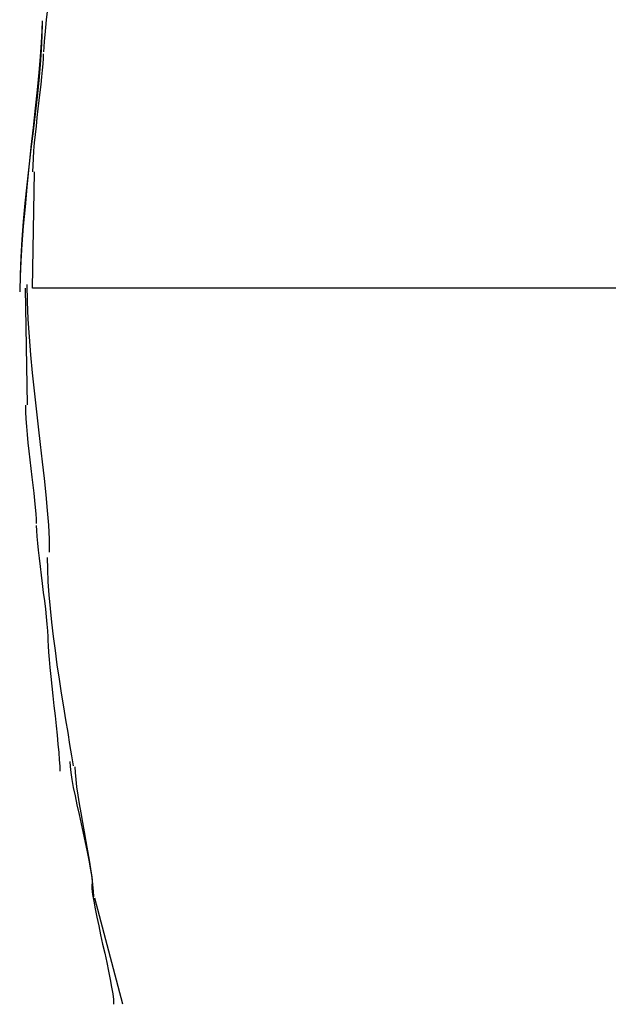
# Model space of a CAD drawing. Extents: x -35.4 to 35.4, y -17.4 to 17.4.
# Drawn here: x -34.5 to -33.4, y 11.1 to 12.9 of the extents above; entities that cross this region are included whole.
import ezdxf

# ---------------------------------------------------------------- set-up
doc = ezdxf.new("R2010")
doc.units = 0
doc.layers.get('0').update_dxf_attribs({"linetype": 'CONTINUOUS'})

msp = doc.modelspace()

# ---------------------------------------------------------------- linework, layer by layer
at = {"color": 0}
for points in [[(-34.4225, 13.1017), (-34.4225, 13.1017), (-34.4226, 13.0923), (-34.4233, 13.0812), (-34.4243, 13.0685), (-34.4258, 13.0547), (-34.4274, 13.0396), (-34.4293, 13.024), (-34.4314, 13.0077), (-34.4335, 12.9913), (-34.4353, 12.9746), (-34.4374, 12.9584), (-34.4392, 12.9426), (-34.441, 12.9278), (-34.4423, 12.9138), (-34.4435, 12.9013), (-34.4442, 12.8902), (-34.4445, 12.8811)], [(-34.4225, 13.1017), (-34.4225, 13.1017), (-34.4226, 13.0923), (-34.4233, 13.0812), (-34.4243, 13.0685), (-34.4258, 13.0547), (-34.4274, 13.0396), (-34.4293, 13.024), (-34.4314, 13.0077), (-34.4335, 12.9913), (-34.4353, 12.9746), (-34.4374, 12.9584), (-34.4392, 12.9426), (-34.441, 12.9278), (-34.4423, 12.9138), (-34.4435, 12.9013), (-34.4442, 12.8902), (-34.4445, 12.8811)], [(-34.4472, 12.9368), (-34.4472, 12.9368), (-34.4476, 12.9116), (-34.4489, 12.8846), (-34.451, 12.856), (-34.4538, 12.8261), (-34.4569, 12.7947), (-34.4606, 12.7624), (-34.4645, 12.7292), (-34.4686, 12.6954), (-34.4725, 12.6609), (-34.4764, 12.6262), (-34.48, 12.5913), (-34.4833, 12.5566), (-34.486, 12.522), (-34.4882, 12.488), (-34.4895, 12.4545), (-34.4901, 12.422)], [(-34.4472, 12.9368), (-34.4472, 12.9368), (-34.4476, 12.9116), (-34.4489, 12.8846), (-34.451, 12.856), (-34.4538, 12.8261), (-34.4569, 12.7947), (-34.4606, 12.7624), (-34.4645, 12.7292), (-34.4686, 12.6954), (-34.4725, 12.6609), (-34.4764, 12.6262), (-34.48, 12.5913), (-34.4833, 12.5566), (-34.486, 12.522), (-34.4882, 12.488), (-34.4895, 12.4545), (-34.4901, 12.422)], [(-34.4471, 12.9404), (-34.4471, 12.9404), (-34.4475, 12.9217), (-34.4488, 12.8987), (-34.4509, 12.8717), (-34.4537, 12.8416), (-34.4568, 12.8085), (-34.4605, 12.7733), (-34.4644, 12.7365), (-34.4685, 12.6987), (-34.4724, 12.6602), (-34.4763, 12.6219), (-34.4799, 12.5842), (-34.4832, 12.5477), (-34.4859, 12.5128), (-34.4881, 12.4805), (-34.4894, 12.4509), (-34.49, 12.425)], [(-34.4471, 12.9404), (-34.4471, 12.9404), (-34.4475, 12.9217), (-34.4488, 12.8987), (-34.4509, 12.8717), (-34.4537, 12.8416), (-34.4568, 12.8085), (-34.4605, 12.7733), (-34.4644, 12.7365), (-34.4685, 12.6987), (-34.4724, 12.6602), (-34.4763, 12.6219), (-34.4799, 12.5842), (-34.4832, 12.5477), (-34.4859, 12.5128), (-34.4881, 12.4805), (-34.4894, 12.4509), (-34.49, 12.425)], [(-34.4451, 12.8771), (-34.4451, 12.8771), (-34.4452, 12.8684), (-34.4459, 12.858), (-34.4468, 12.8461), (-34.4482, 12.8331), (-34.4496, 12.8188), (-34.4514, 12.8038), (-34.4532, 12.7881), (-34.4553, 12.772), (-34.4571, 12.7555), (-34.4589, 12.7391), (-34.4605, 12.7228), (-34.4622, 12.707), (-34.4635, 12.6917), (-34.4645, 12.6772), (-34.4652, 12.6637), (-34.4655, 12.6517)], [(-34.4451, 12.8771), (-34.4451, 12.8771), (-34.4452, 12.8684), (-34.4459, 12.858), (-34.4468, 12.8461), (-34.4482, 12.8331), (-34.4496, 12.8188), (-34.4514, 12.8038), (-34.4532, 12.7881), (-34.4553, 12.772), (-34.4571, 12.7555), (-34.4589, 12.7391), (-34.4605, 12.7228), (-34.4622, 12.707), (-34.4635, 12.6917), (-34.4645, 12.6772), (-34.4652, 12.6637), (-34.4655, 12.6517)], [(-34.4659, 12.4287), (-34.4616, 12.6512)], [(-34.4798, 12.4287), (-34.4755, 12.2052)], [(-34.4763, 12.4356), (-34.4763, 12.4356), (-34.4757, 12.403), (-34.4744, 12.3697), (-34.4722, 12.3357), (-34.4695, 12.3014), (-34.4662, 12.2667), (-34.4626, 12.2321), (-34.4587, 12.1975), (-34.4549, 12.1634), (-34.4508, 12.1295), (-34.447, 12.0965), (-34.4433, 12.0643), (-34.4402, 12.0333), (-34.4374, 12.0033), (-34.4353, 11.975), (-34.434, 11.9482), (-34.4336, 11.9233)], [(-34.4763, 12.4356), (-34.4763, 12.4356), (-34.4757, 12.403), (-34.4744, 12.3697), (-34.4722, 12.3357), (-34.4695, 12.3014), (-34.4662, 12.2667), (-34.4626, 12.2321), (-34.4587, 12.1975), (-34.4549, 12.1634), (-34.4508, 12.1295), (-34.447, 12.0965), (-34.4433, 12.0643), (-34.4402, 12.0333), (-34.4374, 12.0033), (-34.4353, 11.975), (-34.434, 11.9482), (-34.4336, 11.9233)], [(-31.0213, 12.4288), (-34.4659, 12.4288)], [(-34.4793, 12.2047), (-34.4793, 12.2047), (-34.479, 12.1923), (-34.4783, 12.1788), (-34.4773, 12.1642), (-34.476, 12.1489), (-34.4743, 12.1328), (-34.4727, 12.1165), (-34.4707, 12.1), (-34.4689, 12.0836), (-34.4668, 12.0672), (-34.465, 12.0515), (-34.4632, 12.0363), (-34.4618, 12.0221), (-34.4604, 12.0089), (-34.4595, 11.9971), (-34.4588, 11.9867), (-34.4587, 11.9782)], [(-34.4793, 12.2047), (-34.4793, 12.2047), (-34.479, 12.1923), (-34.4783, 12.1788), (-34.4773, 12.1642), (-34.476, 12.1489), (-34.4743, 12.1328), (-34.4727, 12.1165), (-34.4707, 12.1), (-34.4689, 12.0836), (-34.4668, 12.0672), (-34.465, 12.0515), (-34.4632, 12.0363), (-34.4618, 12.0221), (-34.4604, 12.0089), (-34.4595, 11.9971), (-34.4588, 11.9867), (-34.4587, 11.9782)], [(-34.4583, 11.9742), (-34.4583, 11.9742), (-34.458, 11.9647), (-34.4573, 11.9536), (-34.4561, 11.9409), (-34.4548, 11.927), (-34.453, 11.9119), (-34.4512, 11.8961), (-34.4491, 11.8797), (-34.4471, 11.8632), (-34.445, 11.8465), (-34.4429, 11.8302), (-34.441, 11.8143), (-34.4394, 11.7994), (-34.4379, 11.7853), (-34.4369, 11.7727), (-34.4362, 11.7616), (-34.4361, 11.7524)], [(-34.4583, 11.9742), (-34.4583, 11.9742), (-34.458, 11.9647), (-34.4573, 11.9536), (-34.4561, 11.9409), (-34.4548, 11.927), (-34.453, 11.9119), (-34.4512, 11.8961), (-34.4491, 11.8797), (-34.4471, 11.8632), (-34.445, 11.8465), (-34.4429, 11.8302), (-34.441, 11.8143), (-34.4394, 11.7994), (-34.4379, 11.7853), (-34.4369, 11.7727), (-34.4362, 11.7616), (-34.4361, 11.7524)], [(-34.4376, 11.9134), (-34.4376, 11.9134), (-34.4371, 11.8907), (-34.436, 11.8668), (-34.4342, 11.8417), (-34.4321, 11.8159), (-34.4292, 11.7892), (-34.426, 11.7622), (-34.4225, 11.7349), (-34.4188, 11.7076), (-34.4147, 11.6804), (-34.4106, 11.6537), (-34.4064, 11.6276), (-34.4024, 11.6024), (-34.3983, 11.5781), (-34.3945, 11.5553), (-34.3908, 11.5339), (-34.3877, 11.5144)], [(-34.4376, 11.9134), (-34.4376, 11.9134), (-34.4371, 11.8907), (-34.436, 11.8668), (-34.4342, 11.8417), (-34.4321, 11.8159), (-34.4292, 11.7892), (-34.426, 11.7622), (-34.4225, 11.7349), (-34.4188, 11.7076), (-34.4147, 11.6804), (-34.4106, 11.6537), (-34.4064, 11.6276), (-34.4024, 11.6024), (-34.3983, 11.5781), (-34.3945, 11.5553), (-34.3908, 11.5339), (-34.3877, 11.5144)], [(-34.4362, 11.7543), (-34.4362, 11.7543), (-34.4359, 11.7444), (-34.4351, 11.7323), (-34.4339, 11.7181), (-34.4325, 11.7024), (-34.4307, 11.6852), (-34.4289, 11.6671), (-34.4268, 11.6483), (-34.4248, 11.6292), (-34.4225, 11.61), (-34.4204, 11.5912), (-34.4185, 11.573), (-34.4169, 11.556), (-34.4153, 11.5401), (-34.4143, 11.526), (-34.4135, 11.5138), (-34.4134, 11.5042)], [(-34.4362, 11.7543), (-34.4362, 11.7543), (-34.4359, 11.7444), (-34.4351, 11.7323), (-34.4339, 11.7181), (-34.4325, 11.7024), (-34.4307, 11.6852), (-34.4289, 11.6671), (-34.4268, 11.6483), (-34.4248, 11.6292), (-34.4225, 11.61), (-34.4204, 11.5912), (-34.4185, 11.573), (-34.4169, 11.556), (-34.4153, 11.5401), (-34.4143, 11.526), (-34.4135, 11.5138), (-34.4134, 11.5042)], [(-34.3944, 11.5227), (-34.3944, 11.5227), (-34.3938, 11.5132), (-34.3924, 11.5017), (-34.3902, 11.4882), (-34.3875, 11.4732), (-34.3842, 11.4568), (-34.3806, 11.4395), (-34.3766, 11.4216), (-34.3727, 11.4036), (-34.3686, 11.3853), (-34.3647, 11.3674), (-34.361, 11.3501), (-34.3578, 11.3339), (-34.355, 11.3188), (-34.3529, 11.3054), (-34.3515, 11.2939), (-34.3511, 11.2847)], [(-34.3944, 11.5227), (-34.3944, 11.5227), (-34.3938, 11.5132), (-34.3924, 11.5017), (-34.3902, 11.4882), (-34.3875, 11.4732), (-34.3842, 11.4568), (-34.3806, 11.4395), (-34.3766, 11.4216), (-34.3727, 11.4036), (-34.3686, 11.3853), (-34.3647, 11.3674), (-34.361, 11.3501), (-34.3578, 11.3339), (-34.355, 11.3188), (-34.3529, 11.3054), (-34.3515, 11.2939), (-34.3511, 11.2847)], [(-34.3846, 11.5125), (-34.3846, 11.5125), (-34.3841, 11.5014), (-34.383, 11.4885), (-34.3812, 11.4741), (-34.3789, 11.4585), (-34.3761, 11.4417), (-34.3732, 11.4243), (-34.37, 11.4063), (-34.3668, 11.3881), (-34.3634, 11.3698), (-34.3602, 11.3518), (-34.3571, 11.3342), (-34.3546, 11.3176), (-34.3522, 11.3019), (-34.3505, 11.2876), (-34.3494, 11.2747), (-34.3491, 11.2639)], [(-34.3846, 11.5125), (-34.3846, 11.5125), (-34.3841, 11.5014), (-34.383, 11.4885), (-34.3812, 11.4741), (-34.3789, 11.4585), (-34.3761, 11.4417), (-34.3732, 11.4243), (-34.37, 11.4063), (-34.3668, 11.3881), (-34.3634, 11.3698), (-34.3602, 11.3518), (-34.3571, 11.3342), (-34.3546, 11.3176), (-34.3522, 11.3019), (-34.3505, 11.2876), (-34.3494, 11.2747), (-34.3491, 11.2639)], [(-34.3524, 11.2887), (-34.3524, 11.2887), (-34.3518, 11.2795), (-34.3505, 11.2683), (-34.3484, 11.2552), (-34.3457, 11.2408), (-34.3424, 11.2249), (-34.339, 11.2082), (-34.3352, 11.1909), (-34.3314, 11.1733), (-34.3273, 11.1556), (-34.3235, 11.1383), (-34.3199, 11.1215), (-34.3169, 11.1058), (-34.3142, 11.0911), (-34.3121, 11.0782), (-34.3108, 11.0669), (-34.3104, 11.058)], [(-34.3524, 11.2887), (-34.3524, 11.2887), (-34.3518, 11.2795), (-34.3505, 11.2683), (-34.3484, 11.2552), (-34.3457, 11.2408), (-34.3424, 11.2249), (-34.339, 11.2082), (-34.3352, 11.1909), (-34.3314, 11.1733), (-34.3273, 11.1556), (-34.3235, 11.1383), (-34.3199, 11.1215), (-34.3169, 11.1058), (-34.3142, 11.0911), (-34.3121, 11.0782), (-34.3108, 11.0669), (-34.3104, 11.058)], [(-34.293, 11.058), (-34.3463, 11.2611)]]:
    msp.add_lwpolyline(points, dxfattribs=at)

doc.saveas('drawing.dxf')
